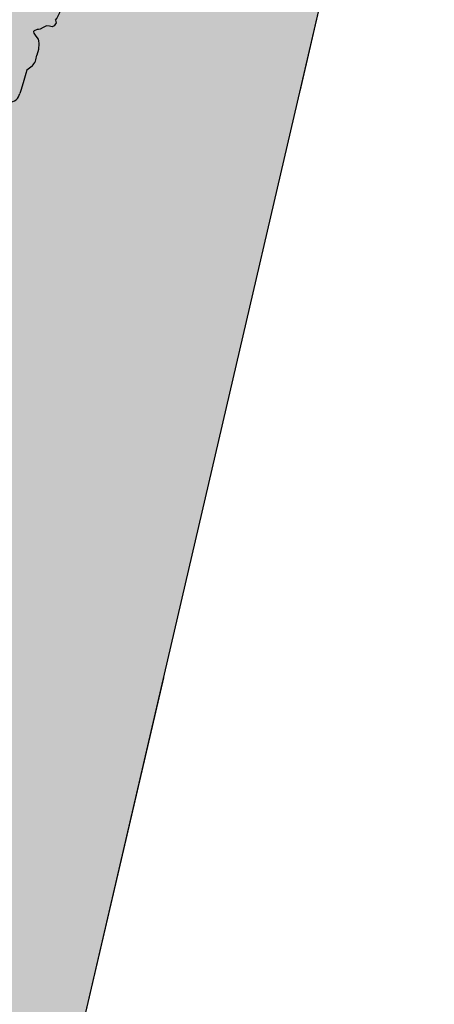
# Model space of a CAD drawing. Extents: x 556.8 to 637.3, y 478.3 to 534.2.
# Drawn here: x 630.4 to 631, y 500.7 to 502 of the extents above; entities that cross this region are included whole.
import ezdxf

# ---------------------------------------------------------------- set-up
doc = ezdxf.new("R2010")
doc.units = 0
doc.linetypes.add('NASCOSTA2', pattern=[4.7625, 3.175, -1.5875])
doc.layers.get('DEFPOINTS').update_dxf_attribs({"linetype": 'CONTINUOUS'})
for name, color, linetype in [('LIMITIPLANIM', 1, 'CONTINUOUS'), ('SIEPE', 75, 'CONTINUOUS'), ('TRATTEGGI', 9, 'CONTINUOUS')]:
    doc.layers.add(name, color=color, linetype=linetype)

# ---------------------------------------------------------------- blocks, each defined once
blk = doc.blocks.new('SIEPEVERT')
at = {"layer": 'SIEPE'}
for p, q in [((193.5184, 471.6019), (193.519, 471.6127)), ((193.5184, 471.6019), (193.519, 471.6127)), ((193.519, 471.6127), (193.5199, 471.6166)), ((193.519, 471.6127), (193.5199, 471.6166)), ((193.5176, 471.5893), (193.5184, 471.6019)), ((193.5176, 471.5893), (193.5184, 471.6019)), ((193.5117, 471.578), (193.5144, 471.5812)), ((193.5117, 471.578), (193.5144, 471.5812)), ((193.5144, 471.5812), (193.5173, 471.5846)), ((193.5144, 471.5812), (193.5173, 471.5846)), ((193.5173, 471.5846), (193.5176, 471.5893)), ((193.5173, 471.5846), (193.5176, 471.5893)), ((193.5084, 471.5547), (193.5087, 471.5626)), ((193.5084, 471.5547), (193.5087, 471.5626)), ((193.5096, 471.5471), (193.5084, 471.5547)), ((193.5096, 471.5471), (193.5084, 471.5547)), ((193.5107, 471.5438), (193.5096, 471.5471)), ((193.5107, 471.5438), (193.5096, 471.5471)), ((193.5118, 471.5415), (193.5107, 471.5438)), ((193.5118, 471.5415), (193.5107, 471.5438)), ((193.5153, 471.5382), (193.5118, 471.5415)), ((193.5153, 471.5382), (193.5118, 471.5415)), ((193.5083, 471.525), (193.5121, 471.528)), ((193.5083, 471.525), (193.5121, 471.528)), ((193.5121, 471.528), (193.5139, 471.5288)), ((193.5121, 471.528), (193.5139, 471.5288)), ((193.5139, 471.5288), (193.5158, 471.5296)), ((193.5139, 471.5288), (193.5158, 471.5296)), ((193.5187, 471.5349), (193.5153, 471.5382)), ((193.5187, 471.5349), (193.5153, 471.5382)), ((193.5158, 471.5296), (193.5192, 471.5319)), ((193.5158, 471.5296), (193.5192, 471.5319)), ((193.5195, 471.5335), (193.5187, 471.5349)), ((193.5195, 471.5335), (193.5187, 471.5349)), ((193.5192, 471.5319), (193.5196, 471.533)), ((193.5192, 471.5319), (193.5196, 471.533)), ((193.5196, 471.533), (193.5195, 471.5335)), ((193.5196, 471.533), (193.5195, 471.5335)), ((193.4932, 471.5154), (193.495, 471.5198)), ((193.4932, 471.5154), (193.495, 471.5198)), ((193.4948, 471.512), (193.4932, 471.5154)), ((193.4948, 471.512), (193.4932, 471.5154)), ((193.495, 471.5198), (193.4972, 471.5217)), ((193.495, 471.5198), (193.4972, 471.5217)), ((193.4972, 471.5217), (193.5008, 471.5218)), ((193.4972, 471.5217), (193.5008, 471.5218)), ((193.5008, 471.5218), (193.5045, 471.522)), ((193.5008, 471.5218), (193.5045, 471.522)), ((193.5045, 471.522), (193.5083, 471.525)), ((193.5045, 471.522), (193.5083, 471.525))]:
    blk.add_line(p, q, dxfattribs=at)
for centre, radius, start, end in [((193.5336, 471.6173), 0.0138, 100.3439, 183.1586), ((193.5316, 471.5662), 0.0231, 149.2246, 188.9002), ((193.5165, 471.499), 0.0252, 149.002, 201.0652)]:
    blk.add_arc(centre, radius, start, end, dxfattribs=at)

msp = doc.modelspace()

# ---------------------------------------------------------------- hatches: boundary and pattern name
at = {"layer": 'TRATTEGGI'}
h = msp.add_hatch(dxfattribs=at)
h.set_pattern_fill('AR-B816', color=13, scale=0.002, angle=45, style=0)
h.paths.add_polyline_path([(586.6098, 519.4825), (590.1598, 519.4825), (590.1598, 518.0468), (590.2348, 518.0468), (590.2348, 495.9968), (590.0848, 495.9968), (590.0848, 495.5968), (625.3348, 495.5968), (625.7348, 495.5968), (625.7348, 495.9968), (625.6598, 495.9968), (625.6598, 518.6718), (630.1598, 518.6718), (630.1598, 532.5924), (633.4598, 532.5924), (633.4598, 513.2968), (628.6598, 492.6718), (628.4046, 490.9468), (574.4098, 490.9468), (574.4098, 494.9299), (586.6098, 494.9299)])

# ---------------------------------------------------------------- linework, layer by layer
at = {"layer": 'DEFPOINTS'}
msp.add_lwpolyline([(586.6098, 519.4825), (586.6098, 494.9299), (574.4098, 494.9299), (574.4098, 490.9468), (628.4046, 490.9468), (628.6598, 492.6718), (633.4598, 513.2968), (633.4598, 532.5924), (630.1598, 532.5924), (630.1598, 518.6718), (625.6598, 518.6718), (625.6598, 495.9968), (625.7348, 495.9968), (625.7348, 495.5968), (625.3348, 495.5968), (590.0848, 495.5968), (590.0848, 495.9968), (590.2348, 495.9968), (590.2348, 518.0468)], dxfattribs=at)
at = {"layer": 'LIMITIPLANIM', "linetype": 'NASCOSTA2', "ltscale": 0.5}
msp.add_line((628.6598, 492.6718), (633.4598, 513.2968), dxfattribs=at)

# ---------------------------------------------------------------- block references
at = {"layer": 'TRATTEGGI', "rotation": 167.4744215880939}
msp.add_blockref('SIEPEVERT', (921.6448, 920.3682), dxfattribs=at)

doc.saveas('drawing.dxf')
